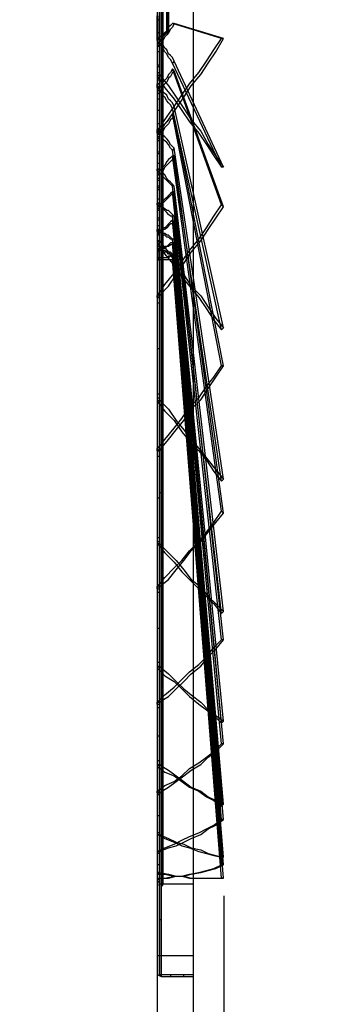
# Model space of a CAD drawing. Units: millimetres. Extents: x -316 to 31, y 32 to 211.
# Drawn here: x 14 to 31, y 93 to 146 of the extents above; entities that cross this region are included whole.
import ezdxf

# ---------------------------------------------------------------- set-up
doc = ezdxf.new("R2010")
doc.units = ezdxf.units.MM
doc.header["$PDMODE"] = 3
doc.styles.get("Standard").update_dxf_attribs({"font": 'arial.ttf'})
doc.dimstyles.new('PRESENTACION', dxfattribs={"dimscale": 3, "dimtxt": 2.2, "dimasz": 1.8, "dimexe": 1.25, "dimexo": 0.625, "dimtad": 0, "dimtxsty": 'Standard', "dimcen": 1.5, "dimadec": 0, "dimazin": 0, "dimtfac": 1, "dimtmove": 0, "dimatfit": 3, "dimfxl": 1, "dimarcsym": 0})

# ---------------------------------------------------------------- blocks, each defined once
blk = doc.blocks.new('*D0')
at = {"color": 0, "lineweight": -2, "transparency": 16777216}
for p, q in [((21.302, 95.768), (21.302, 87.483)), ((23.23, 95.768), (23.23, 87.483)), ((19.444, 88.773), (17.586, 88.773)), ((23.23, 88.773), (21.302, 88.773)), ((25.088, 88.773), (26.946, 88.773))]:
    blk.add_line(p, q, dxfattribs=at)
at = {"color": 0, "transparency": 16777216}
for points in [[(19.444, 89.083), (19.444, 88.463), (21.302, 88.773)], [(25.088, 89.083), (25.088, 88.463), (23.23, 88.773)]]:
    blk.add_solid(points, dxfattribs=at)
at = {"layer": 'Defpoints', "color": 0, "transparency": 16777216}
for p in [(21.302, 96.413), (23.23, 96.413), (23.23, 88.773)]:
    blk.add_point(p, dxfattribs=at)
at = {"color": 0, "transparency": 16777216, "insert": (15.64, 88.773), "char_height": 2.2712, "attachment_point": 5}
blk.add_mtext('11', dxfattribs=at)
blk = doc.blocks.new('*D1')
at = {"color": 0, "lineweight": -2, "transparency": 16777216}
for p, q in [((24.878, 98.681), (24.878, 81.509)), ((21.302, 95.335), (21.302, 81.509)), ((19.444, 82.799), (17.586, 82.799)), ((21.302, 82.799), (24.878, 82.799)), ((26.736, 82.799), (28.594, 82.799))]:
    blk.add_line(p, q, dxfattribs=at)
at = {"color": 0, "transparency": 16777216}
for points in [[(19.444, 83.109), (19.444, 82.49), (21.302, 82.799)], [(26.736, 83.109), (26.736, 82.49), (24.878, 82.799)]]:
    blk.add_solid(points, dxfattribs=at)
at = {"layer": 'Defpoints', "color": 0, "transparency": 16777216}
for p in [(24.878, 99.327), (21.302, 95.98), (24.878, 82.799)]:
    blk.add_point(p, dxfattribs=at)
at = {"color": 0, "transparency": 16777216, "insert": (30.243, 82.799), "char_height": 2.271, "attachment_point": 5}
blk.add_mtext('C', dxfattribs=at)

msp = doc.modelspace()

# ---------------------------------------------------------------- linework, layer by layer
at = {"ltscale": 0.3}
for points in [[(21.3021, 196.0256), (21.3021, 95.4707)], [(21.4035, 196.0256), (21.4035, 95.4707)], [(21.505, 196.0256), (21.505, 95.4707)], [(21.505, 196.0256), (21.505, 95.4707)], [(21.505, 95.4707), (21.505, 196.0256)], [(21.505, 95.4707), (21.505, 196.0256)], [(23.23, 196.0256), (23.23, 95.4707)], [(21.505, 146.915), (21.505, 145.1901), (21.505, 143.4651), (21.505, 141.8416), (21.505, 140.1167), (21.505, 138.3917), (21.505, 136.6668), (21.505, 135.0433), (21.505, 133.3183), (21.505, 131.6948), (21.505, 130.0713), (21.505, 128.4479), (21.505, 126.8244), (21.505, 125.3023), (21.505, 123.7803), (21.505, 122.2583), (21.505, 120.7363), (21.505, 119.3157)], [(21.6065, 147.3209), (21.6065, 145.6974), (21.6065, 143.9725), (21.6065, 142.349), (21.6065, 140.7255), (21.6065, 139.0005), (21.6065, 137.377), (21.6065, 135.7536), (21.6065, 134.1301), (21.6065, 132.5066), (21.6065, 130.8831), (21.6065, 129.2596), (21.6065, 127.7376), (21.6065, 126.2156), (21.6065, 124.6935), (21.6065, 123.1715), (21.6065, 121.751), (21.6065, 120.3304)], [(21.6065, 120.4319), (21.6065, 119.0113), (21.6065, 117.6922), (21.6065, 116.3732), (21.6065, 115.0541), (21.6065, 113.8365), (21.6065, 112.6188), (21.6065, 111.5027), (21.6065, 110.3865), (21.6065, 109.3719), (21.6065, 108.3572), (21.6065, 107.3425), (21.6065, 106.4293), (21.6065, 105.6175), (21.6065, 104.8058), (21.6065, 103.9941), (21.6065, 103.2838), (21.6065, 102.675), (21.6065, 102.0662), (21.6065, 101.5588), (21.6065, 101.0515), (21.6065, 100.6456), (21.6065, 100.3412), (21.6065, 100.0368), (21.6065, 99.8339), (21.6065, 99.6309), (21.6065, 99.5295), (21.6065, 99.428), (21.6065, 99.428), (21.6065, 99.5295), (21.6065, 99.6309), (21.6065, 99.8339), (21.6065, 100.1383), (21.6065, 100.4427), (21.6065, 100.8485), (21.6065, 101.2544), (21.6065, 101.7618), (21.6065, 102.2691), (21.6065, 102.8779), (21.6065, 103.5882), (21.6065, 104.2985), (21.6065, 105.0087), (21.6065, 105.9219), (21.6065, 106.7337), (21.6065, 107.6469), (21.6065, 108.6616), (21.6065, 109.6763), (21.6065, 110.7924), (21.6065, 111.9086), (21.6065, 113.1262), (21.6065, 114.3438), (21.6065, 115.5614), (21.6065, 116.8805), (21.6065, 118.1996), (21.6065, 119.5187), (21.6065, 120.9392), (21.6065, 122.3598), (21.6065, 123.8818), (21.6065, 125.3023), (21.6065, 126.8244), (21.6065, 128.4479), (21.6065, 129.9699), (21.6065, 131.5934), (21.6065, 133.2169), (21.6065, 134.8403), (21.6065, 136.4638), (21.6065, 138.0873), (21.6065, 139.8123), (21.6065, 141.4358), (21.6065, 143.0593), (21.6065, 144.7842), (21.6065, 146.5092)], [(21.8094, 146.5092), (21.8094, 146.4077), (21.8094, 146.3062), (21.8094, 146.2048), (21.8094, 146.0018), (21.8094, 145.7989), (21.8094, 145.596), (21.8094, 145.393), (21.8094, 145.1901), (21.8094, 145.0886), (21.8094, 144.9871), (21.8094, 145.0886), (21.8094, 145.1901), (21.8094, 145.393), (21.8094, 145.596), (21.8094, 145.7989), (21.8094, 146.0018), (21.8094, 146.2048), (21.8094, 146.3062), (21.8094, 146.4077), (21.8094, 146.5092)], [(21.8094, 146.4077), (21.8094, 146.3062), (21.8094, 146.2048), (21.8094, 146.1033), (21.8094, 145.9004), (21.8094, 145.6974), (21.8094, 145.596), (21.8094, 145.393), (21.8094, 145.1901), (21.8094, 145.1901), (21.8094, 145.0886), (21.8094, 145.1901), (21.8094, 145.1901), (21.8094, 145.393), (21.8094, 145.596), (21.8094, 145.6974), (21.8094, 145.9004), (21.8094, 146.1033), (21.8094, 146.2048), (21.8094, 146.3062), (21.8094, 146.4077)], [(21.9109, 146.4077), (21.9109, 146.4077), (21.9109, 146.3062), (21.9109, 146.2048), (21.9109, 146.0018), (21.9109, 145.7989), (21.9109, 145.596), (21.9109, 145.393), (21.9109, 145.1901), (21.9109, 145.0886), (21.9109, 145.0886), (21.9109, 145.0886), (21.9109, 145.1901), (21.9109, 145.393), (21.9109, 145.596), (21.9109, 145.7989), (21.9109, 146.0018), (21.9109, 146.2048), (21.9109, 146.3062), (21.9109, 146.4077), (21.9109, 146.4077)], [(21.9109, 144.9871), (21.9109, 145.0886), (21.9109, 145.0886), (21.9109, 145.1901), (21.9109, 145.393), (21.9109, 145.596), (21.9109, 145.7989), (21.9109, 146.0018), (21.9109, 146.2048), (21.9109, 146.3062), (21.9109, 146.4077), (21.9109, 146.4077)], [(21.3021, 145.9004), (21.3021, 145.596), (21.3021, 145.393), (21.3021, 145.1901), (21.3021, 144.9871), (21.3021, 144.7842), (21.3021, 144.6827), (21.3021, 144.6827), (21.3021, 144.6827), (21.3021, 144.7842), (21.3021, 144.9871), (21.3021, 145.1901), (21.3021, 145.393), (21.3021, 145.596), (21.3021, 145.9004)], [(21.4035, 145.9004), (21.4035, 145.6974), (21.4035, 145.393), (21.4035, 145.1901), (21.4035, 144.9871), (21.4035, 144.7842), (21.4035, 144.6827), (21.4035, 144.5813), (21.4035, 144.6827), (21.4035, 144.7842), (21.4035, 144.9871), (21.4035, 145.1901), (21.4035, 145.393), (21.4035, 145.6974), (21.4035, 145.9004)], [(21.9109, 146.3062), (21.9109, 146.3062), (21.9109, 146.2048), (21.9109, 146.0018), (21.9109, 145.9004), (21.9109, 145.6974), (21.9109, 145.4945), (21.9109, 145.393), (21.9109, 145.1901), (21.9109, 145.1901), (21.9109, 145.1901), (21.9109, 145.393), (21.9109, 145.4945), (21.9109, 145.6974), (21.9109, 145.9004), (21.9109, 146.0018), (21.9109, 146.2048), (21.9109, 146.3062), (21.9109, 146.3062)], [(21.4035, 145.6974), (21.3021, 145.6974)], [(22.1138, 145.4945), (22.0124, 145.393), (21.9109, 145.2915), (21.8094, 145.0886), (21.7079, 144.9871), (21.6065, 144.7842), (21.505, 144.6827), (21.4035, 144.4798), (21.3021, 144.3783)], [(22.2153, 145.4945), (22.1138, 145.2915), (22.0124, 145.1901), (21.9109, 144.9871), (21.8094, 144.8857), (21.7079, 144.7842), (21.6065, 144.5813), (21.505, 144.4798), (21.4035, 144.2769)], [(21.6065, 120.3304), (21.6065, 119.0113), (21.6065, 117.5908), (21.6065, 116.2717), (21.6065, 115.0541), (21.6065, 113.735), (21.6065, 112.6188), (21.6065, 111.4012), (21.6065, 110.2851), (21.6065, 109.2704), (21.6065, 108.2557), (21.6065, 107.241), (21.6065, 106.3278), (21.6065, 105.5161), (21.6065, 104.7043), (21.6065, 103.9941), (21.6065, 103.2838), (21.6065, 102.5735), (21.6065, 101.9647), (21.6065, 101.4574), (21.6065, 100.95), (21.6065, 100.5441), (21.6065, 100.2397), (21.6065, 99.9353), (21.6065, 99.6309), (21.6065, 99.5295), (21.6065, 99.428), (21.6065, 99.3265), (21.6065, 99.3265), (21.6065, 99.428), (21.6065, 99.5295), (21.6065, 99.7324), (21.6065, 99.9353), (21.6065, 100.2397), (21.6065, 100.6456), (21.6065, 101.0515), (21.6065, 101.4574), (21.6065, 102.0662), (21.6065, 102.675), (21.6065, 103.2838), (21.6065, 103.9941), (21.6065, 104.7043), (21.6065, 105.5161), (21.6065, 106.4293), (21.6065, 107.3425), (21.6065, 108.3572), (21.6065, 109.3719), (21.6065, 110.3865), (21.6065, 111.5027), (21.6065, 112.6188), (21.6065, 113.8365), (21.6065, 115.0541), (21.6065, 116.3732), (21.6065, 117.6922), (21.6065, 119.0113), (21.6065, 120.4319), (21.6065, 121.8524), (21.6065, 123.273), (21.6065, 124.795), (21.6065, 126.317), (21.6065, 127.839), (21.6065, 129.3611), (21.6065, 130.9846), (21.6065, 132.5066), (21.6065, 134.1301), (21.6065, 135.7536), (21.6065, 137.4785), (21.6065, 139.102), (21.6065, 140.7255), (21.6065, 142.4504), (21.6065, 144.0739), (21.6065, 145.7989)], [(22.2153, 145.4945), (22.1138, 145.4945)], [(24.752, 144.6827), (22.1138, 145.4945)], [(24.8535, 144.6827), (22.2153, 145.4945)], [(21.3021, 144.6827), (21.8094, 145.0886)], [(21.4035, 144.9871), (21.3021, 144.9871)], [(21.4035, 144.9871), (21.3021, 144.9871)], [(21.4035, 144.5813), (21.8094, 144.9871)], [(21.8094, 145.0886), (21.8094, 145.0886), (21.8094, 145.0886), (21.8094, 145.1901), (21.8094, 145.1901), (21.8094, 145.1901), (21.8094, 145.1901), (21.9109, 145.1901), (21.9109, 145.1901)], [(21.8094, 144.9871), (21.9109, 144.9871), (21.9109, 144.9871), (21.9109, 144.9871), (21.9109, 144.9871), (21.9109, 144.9871), (21.9109, 144.9871), (21.9109, 144.9871), (21.9109, 144.9871)], [(21.3021, 144.5813), (21.3021, 144.5813), (21.3021, 144.6827)], [(21.3021, 144.6827), (21.4035, 144.6827)], [(21.4035, 144.6827), (21.3021, 144.6827)], [(21.4035, 144.6827), (21.3021, 144.5813)], [(21.3021, 139.7108), (21.7079, 140.3196), (22.2153, 141.0299), (22.6212, 141.6387), (23.027, 142.2475), (23.5344, 142.8563), (23.9402, 143.4651), (24.3461, 144.0739), (24.752, 144.6827)], [(21.3021, 144.5813), (21.3021, 144.5813), (21.3021, 144.5813), (21.3021, 144.5813), (21.3021, 144.5813), (21.3021, 144.6827), (21.3021, 144.6827), (21.3021, 144.6827), (21.3021, 144.6827)], [(21.3021, 144.5813), (21.3021, 142.6534)], [(22.1138, 143.3637), (22.0124, 143.5666), (21.9109, 143.6681), (21.8094, 143.871), (21.7079, 143.9725), (21.6065, 144.1754), (21.505, 144.2769), (21.4035, 144.3783), (21.3021, 144.5813)], [(21.3021, 144.3783), (21.3021, 144.2769), (21.3021, 144.2769)], [(21.4035, 144.2769), (21.3021, 144.3783)], [(21.3021, 144.3783), (21.3021, 139.7108)], [(21.4035, 144.2769), (21.3021, 144.2769)], [(21.3021, 144.2769), (21.4035, 144.2769)], [(21.4035, 144.6827), (21.4035, 142.7548)], [(22.2153, 143.4651), (22.1138, 143.6681), (22.0124, 143.7695), (21.9109, 143.871), (21.8094, 144.0739), (21.7079, 144.1754), (21.6065, 144.3783), (21.505, 144.4798), (21.4035, 144.6827)], [(21.4035, 139.7108), (21.9109, 140.3196), (22.3168, 140.9284), (22.7226, 141.5372), (23.1285, 142.146), (23.6358, 142.7548), (24.0417, 143.3637), (24.4476, 143.9725), (24.8535, 144.6827)], [(21.4035, 144.5813), (21.4035, 144.5813), (21.4035, 144.5813), (21.4035, 144.5813), (21.4035, 144.5813), (21.4035, 144.5813), (21.4035, 144.5813), (21.4035, 144.5813), (21.4035, 144.5813)], [(21.4035, 144.2769), (21.4035, 139.7108)], [(24.8535, 144.6827), (24.752, 144.6827)], [(21.4035, 143.9725), (21.3021, 143.9725)], [(21.4035, 143.9725), (21.3021, 143.9725)], [(21.4035, 143.2622), (21.3021, 143.2622)], [(22.2153, 143.4651), (22.1138, 143.3637)], [(24.752, 137.7829), (22.1138, 143.3637)], [(24.8535, 137.7829), (22.2153, 143.4651)], [(21.4035, 143.1607), (21.3021, 143.1607)], [(21.4035, 143.1607), (21.3021, 143.1607)], [(21.4035, 143.1607), (21.3021, 143.1607)], [(22.1138, 143.0593), (22.0124, 142.8563), (21.9109, 142.7548), (21.8094, 142.5519), (21.7079, 142.4504), (21.6065, 142.349), (21.505, 142.146), (21.4035, 142.0446), (21.3021, 141.9431)], [(21.3021, 142.8563), (21.4035, 142.8563)], [(21.3021, 142.8563), (21.3021, 142.7548), (21.3021, 142.6534)], [(21.3021, 142.6534), (21.4035, 142.7548)], [(22.2153, 142.9578), (22.1138, 142.8563), (22.0124, 142.6534), (21.9109, 142.5519), (21.8094, 142.349), (21.7079, 142.2475), (21.6065, 142.146), (21.505, 141.9431), (21.4035, 141.8416)], [(21.4035, 142.7548), (21.9109, 142.146), (22.3168, 141.5372), (22.7226, 140.9284), (23.1285, 140.3196), (23.6358, 139.7108), (24.0417, 139.0005), (24.4476, 138.3917), (24.8535, 137.7829)], [(22.2153, 142.9578), (22.1138, 143.0593)], [(24.752, 135.7536), (22.1138, 143.0593)], [(24.8535, 135.6521), (22.2153, 142.9578)], [(21.3021, 142.6534), (21.7079, 142.0446), (22.2153, 141.4358), (22.6212, 140.827), (23.027, 140.2181), (23.5344, 139.6093), (23.9402, 139.0005), (24.3461, 138.3917), (24.752, 137.7829)], [(21.4035, 142.5519), (21.3021, 142.5519)], [(21.4035, 142.4504), (21.3021, 142.4504)], [(21.3021, 142.0446), (21.3021, 142.146), (21.3021, 142.2475)], [(21.3021, 142.2475), (21.4035, 142.2475)], [(21.4035, 142.2475), (21.3021, 142.2475)], [(21.4035, 142.146), (21.3021, 142.0446)], [(21.4035, 142.146), (21.4035, 133.8257)], [(22.2153, 141.0299), (22.1138, 141.2328), (22.0124, 141.3343), (21.9109, 141.4358), (21.8094, 141.6387), (21.7079, 141.7402), (21.6065, 141.8416), (21.505, 142.0446), (21.4035, 142.146)], [(21.3021, 142.0446), (21.3021, 133.7242)], [(22.1138, 140.9284), (22.0124, 141.1314), (21.9109, 141.2328), (21.8094, 141.3343), (21.7079, 141.5372), (21.6065, 141.6387), (21.505, 141.7402), (21.4035, 141.9431), (21.3021, 142.0446)], [(21.3021, 141.9431), (21.3021, 130.8831)], [(21.3021, 141.9431), (21.3021, 141.8416), (21.3021, 141.7402)], [(21.4035, 141.8416), (21.3021, 141.9431)], [(21.4035, 141.7402), (21.3021, 141.7402)], [(21.3021, 141.7402), (21.4035, 141.7402)], [(21.4035, 141.8416), (21.4035, 130.8831)], [(21.4035, 141.4358), (21.3021, 141.4358)], [(21.4035, 141.4358), (21.3021, 141.4358)], [(21.4035, 140.827), (21.3021, 140.827)], [(21.4035, 140.827), (21.3021, 140.827)], [(22.1138, 140.624), (22.0124, 140.5226), (21.9109, 140.3196), (21.8094, 140.2181), (21.7079, 140.1167), (21.6065, 139.9137), (21.505, 139.8123), (21.4035, 139.7108), (21.3021, 139.6093)], [(22.2153, 141.0299), (22.1138, 140.9284)], [(24.752, 129.0567), (22.1138, 140.9284)], [(22.2153, 140.5226), (22.1138, 140.624)], [(24.752, 127.1288), (22.1138, 140.624)], [(24.8535, 129.1581), (22.2153, 141.0299)], [(21.4035, 140.1167), (21.3021, 140.1167)], [(21.4035, 140.1167), (21.3021, 140.1167)], [(22.2153, 140.5226), (22.1138, 140.4211), (22.0124, 140.3196), (21.9109, 140.1167), (21.8094, 140.0152), (21.7079, 139.9137), (21.6065, 139.7108), (21.505, 139.6093), (21.4035, 139.5079)], [(24.8535, 127.1288), (22.2153, 140.5226)], [(21.3021, 139.7108), (21.3021, 139.8123), (21.3021, 139.8123)], [(21.3021, 139.8123), (21.4035, 139.8123)], [(21.4035, 139.8123), (21.3021, 139.8123)], [(21.4035, 139.8123), (21.3021, 139.7108)], [(21.3021, 139.7108), (21.3021, 125.2009)], [(22.1138, 138.6961), (22.0124, 138.7976), (21.9109, 139.0005), (21.8094, 139.102), (21.7079, 139.2035), (21.6065, 139.3049), (21.505, 139.5079), (21.4035, 139.6093), (21.3021, 139.7108)], [(21.3021, 139.6093), (21.3021, 139.7108), (21.3021, 139.7108)], [(21.3021, 139.7108), (21.4035, 139.7108)], [(21.3021, 139.6093), (21.3021, 139.5079), (21.3021, 139.4064)], [(21.4035, 139.5079), (21.3021, 139.6093)], [(21.3021, 139.6093), (21.3021, 122.6642)], [(21.3021, 139.6093), (21.4035, 139.6093)], [(21.4035, 139.8123), (21.4035, 125.3023)], [(22.2153, 138.7976), (22.1138, 138.8991), (22.0124, 139.0005), (21.9109, 139.2035), (21.8094, 139.3049), (21.7079, 139.4064), (21.6065, 139.5079), (21.505, 139.6093), (21.4035, 139.8123)], [(21.4035, 139.5079), (21.4035, 122.5627)], [(21.4035, 139.4064), (21.3021, 139.4064)], [(21.3021, 139.4064), (21.4035, 139.4064)], [(21.4035, 139.3049), (21.3021, 139.3049)], [(21.4035, 139.3049), (21.3021, 139.3049)], [(21.4035, 139.2035), (21.3021, 139.2035)], [(21.4035, 139.2035), (21.3021, 139.2035)], [(21.4035, 138.5947), (21.3021, 138.5947)], [(21.4035, 138.4932), (21.3021, 138.4932)], [(22.2153, 138.7976), (22.1138, 138.6961)], [(24.752, 120.9392), (22.1138, 138.6961)], [(24.8535, 121.0407), (22.2153, 138.7976)], [(22.1138, 138.3917), (22.0124, 138.2903), (21.9109, 138.1888), (21.8094, 138.0873), (21.7079, 137.8844), (21.6065, 137.7829), (21.505, 137.6814), (21.4035, 137.58), (21.3021, 137.4785)], [(21.4035, 137.9858), (21.3021, 137.9858)], [(21.4035, 137.9858), (21.3021, 137.9858)], [(22.2153, 138.3917), (22.1138, 138.1888), (22.0124, 138.0873), (21.9109, 137.9858), (21.8094, 137.8844), (21.7079, 137.7829), (21.6065, 137.58), (21.505, 137.4785), (21.4035, 137.377)], [(22.2153, 138.3917), (22.1138, 138.3917)], [(24.752, 119.3157), (22.1138, 138.3917)], [(24.8535, 119.2143), (22.2153, 138.3917)], [(21.3021, 137.58), (21.3021, 137.6814), (21.3021, 137.6814)], [(21.3021, 137.6814), (21.4035, 137.6814)], [(21.4035, 137.6814), (21.3021, 137.6814)], [(21.4035, 137.6814), (21.3021, 137.58)], [(21.3021, 137.58), (21.3021, 117.5908)], [(22.1138, 136.7682), (22.0124, 136.8697), (21.9109, 136.9712), (21.8094, 137.0726), (21.7079, 137.1741), (21.6065, 137.2756), (21.505, 137.377), (21.4035, 137.4785), (21.3021, 137.58)], [(21.3021, 137.4785), (21.3021, 137.377), (21.3021, 137.377)], [(21.4035, 137.377), (21.3021, 137.4785)], [(21.3021, 137.4785), (21.3021, 115.257)], [(21.4035, 137.6814), (21.4035, 117.5908)], [(22.2153, 136.7682), (22.1138, 136.8697), (22.0124, 136.9712), (21.9109, 137.0726), (21.8094, 137.1741), (21.7079, 137.377), (21.6065, 137.4785), (21.505, 137.58), (21.4035, 137.6814)], [(24.8535, 137.7829), (24.752, 137.7829)], [(21.4035, 137.377), (21.3021, 137.377)], [(21.3021, 137.377), (21.4035, 137.377)], [(21.4035, 137.1741), (21.3021, 137.1741)], [(21.4035, 137.0726), (21.3021, 137.0726)], [(21.4035, 137.377), (21.4035, 115.257)], [(21.4035, 136.7682), (21.3021, 136.7682)], [(21.4035, 136.6668), (21.3021, 136.6668)], [(21.4035, 136.5653), (21.3021, 136.5653)], [(21.4035, 136.5653), (21.3021, 136.5653)], [(22.1138, 136.4638), (22.0124, 136.3624), (21.9109, 136.2609), (21.8094, 136.1594), (21.7079, 136.058), (21.6065, 135.9565), (21.505, 135.855), (21.4035, 135.7536), (21.3021, 135.6521)], [(22.2153, 136.4638), (22.1138, 136.3624), (22.0124, 136.2609), (21.9109, 136.1594), (21.8094, 136.058), (21.7079, 135.9565), (21.6065, 135.855), (21.505, 135.7536), (21.4035, 135.6521)], [(24.752, 113.8365), (22.1138, 136.7682)], [(22.2153, 136.7682), (22.1138, 136.7682)], [(22.2153, 136.4638), (22.1138, 136.4638)], [(24.752, 112.4159), (22.1138, 136.4638)], [(24.8535, 113.9379), (22.2153, 136.7682)], [(24.8535, 112.4159), (22.2153, 136.4638)], [(21.4035, 136.058), (21.3021, 136.058)], [(21.4035, 136.058), (21.3021, 136.058)], [(21.3021, 135.7536), (21.3021, 135.855), (21.3021, 135.855)], [(21.3021, 135.855), (21.4035, 135.855)], [(21.4035, 135.855), (21.3021, 135.855)], [(21.4035, 135.855), (21.3021, 135.7536)], [(21.4035, 135.855), (21.4035, 110.9953)], [(22.2153, 135.1447), (22.1138, 135.2462), (22.0124, 135.3477), (21.9109, 135.4491), (21.8094, 135.4491), (21.7079, 135.5506), (21.6065, 135.6521), (21.505, 135.7536), (21.4035, 135.855)], [(21.3021, 135.7536), (21.3021, 110.8939)], [(22.1138, 135.1447), (22.0124, 135.1447), (21.9109, 135.2462), (21.8094, 135.3477), (21.7079, 135.4491), (21.6065, 135.5506), (21.505, 135.6521), (21.4035, 135.6521), (21.3021, 135.7536)], [(21.3021, 130.8831), (21.7079, 131.4919), (22.2153, 132.1007), (22.6212, 132.7095), (23.027, 133.3183), (23.5344, 133.9271), (23.9402, 134.5359), (24.3461, 135.1447), (24.752, 135.7536)], [(21.3021, 135.6521), (21.4035, 135.6521)], [(21.3021, 135.6521), (21.3021, 135.6521), (21.3021, 135.5506)], [(21.4035, 135.6521), (21.3021, 135.6521)], [(21.3021, 135.6521), (21.3021, 109.0675)], [(21.4035, 135.5506), (21.3021, 135.5506)], [(21.4035, 135.4491), (21.3021, 135.4491)], [(21.4035, 135.4491), (21.3021, 135.4491)], [(21.4035, 135.6521), (21.4035, 109.0675)], [(21.4035, 130.8831), (21.9109, 131.3904), (22.3168, 131.9992), (22.7226, 132.608), (23.1285, 133.2169), (23.6358, 133.8257), (24.0417, 134.4345), (24.4476, 135.0433), (24.8535, 135.6521)], [(24.8535, 135.6521), (24.752, 135.7536)], [(21.4035, 135.0433), (21.3021, 135.0433)], [(21.4035, 134.9418), (21.3021, 134.9418)], [(22.1138, 134.9418), (22.0124, 134.8403), (21.9109, 134.7389), (21.8094, 134.6374), (21.7079, 134.5359), (21.6065, 134.5359), (21.505, 134.4345), (21.4035, 134.333), (21.3021, 134.2315)], [(22.2153, 134.8403), (22.1138, 134.7389), (22.0124, 134.7389), (21.9109, 134.6374), (21.8094, 134.5359), (21.7079, 134.4345), (21.6065, 134.4345), (21.505, 134.333), (21.4035, 134.2315)], [(24.752, 107.9513), (22.1138, 135.1447)], [(22.2153, 135.1447), (22.1138, 135.1447)], [(22.2153, 134.8403), (22.1138, 134.9418)], [(24.752, 106.8352), (22.1138, 134.9418)], [(24.8535, 108.0528), (22.2153, 135.1447)], [(24.8535, 106.8352), (22.2153, 134.8403)], [(21.4035, 134.6374), (21.3021, 134.6374)], [(21.4035, 134.6374), (21.3021, 134.6374)], [(21.3021, 134.333), (21.3021, 134.4345), (21.3021, 134.4345)], [(21.3021, 134.4345), (21.4035, 134.4345)], [(21.4035, 134.4345), (21.3021, 134.4345)], [(21.4035, 134.4345), (21.3021, 134.333)], [(21.3021, 134.333), (21.3021, 105.6175)], [(22.1138, 133.9271), (22.0124, 133.9271), (21.9109, 134.0286), (21.8094, 134.0286), (21.7079, 134.1301), (21.6065, 134.1301), (21.505, 134.2315), (21.4035, 134.333), (21.3021, 134.333)], [(21.4035, 134.2315), (21.3021, 134.2315)], [(21.3021, 134.2315), (21.4035, 134.2315)], [(21.3021, 134.2315), (21.3021, 104.2985)], [(21.3021, 134.2315), (21.3021, 134.2315), (21.3021, 134.2315)], [(21.4035, 134.2315), (21.3021, 134.2315)], [(21.4035, 134.4345), (21.4035, 105.719)], [(22.2153, 133.9271), (22.1138, 133.9271), (22.0124, 134.0286), (21.9109, 134.1301), (21.8094, 134.1301), (21.7079, 134.2315), (21.6065, 134.2315), (21.505, 134.333), (21.4035, 134.4345)], [(21.4035, 134.2315), (21.4035, 104.197)], [(21.4035, 134.1301), (21.3021, 134.1301)], [(21.4035, 134.1301), (21.3021, 134.1301)], [(21.4035, 134.1301), (21.3021, 134.1301)], [(21.4035, 134.1301), (21.3021, 134.1301)], [(21.3021, 133.8257), (21.4035, 133.8257)], [(21.3021, 133.8257), (21.3021, 133.8257), (21.3021, 133.7242)], [(21.3021, 133.7242), (21.4035, 133.8257)], [(21.4035, 133.8257), (21.3021, 133.8257)], [(21.4035, 133.8257), (21.3021, 133.8257)], [(21.3021, 133.7242), (21.7079, 133.1154), (22.2153, 132.5066), (22.6212, 131.8978), (23.027, 131.3904), (23.5344, 130.7816), (23.9402, 130.1728), (24.3461, 129.564), (24.752, 129.0567)], [(22.1138, 133.7242), (22.0124, 133.7242), (21.9109, 133.6227), (21.8094, 133.5213), (21.7079, 133.5213), (21.6065, 133.4198), (21.505, 133.4198), (21.4035, 133.3183), (21.3021, 133.3183)], [(21.4035, 133.8257), (21.9109, 133.2169), (22.3168, 132.608), (22.7226, 131.9992), (23.1285, 131.3904), (23.6358, 130.8831), (24.0417, 130.2743), (24.4476, 129.6655), (24.8535, 129.1581)], [(22.2153, 133.7242), (22.1138, 133.6227), (22.0124, 133.6227), (21.9109, 133.5213), (21.8094, 133.5213), (21.7079, 133.4198), (21.6065, 133.4198), (21.505, 133.3183), (21.4035, 133.3183)], [(24.752, 103.4867), (22.1138, 133.9271)], [(22.2153, 133.9271), (22.1138, 133.9271)], [(22.2153, 133.7242), (22.1138, 133.7242)], [(24.752, 102.7764), (22.1138, 133.7242)], [(24.8535, 103.5882), (22.2153, 133.9271)], [(24.8535, 102.7764), (22.2153, 133.7242)], [(21.4035, 133.5213), (21.3021, 133.5213)], [(21.4035, 133.5213), (21.3021, 133.5213)], [(21.3021, 133.4198), (21.3021, 101.9647)], [(21.3021, 133.4198), (21.3021, 133.4198), (21.3021, 133.4198)], [(21.3021, 133.4198), (21.4035, 133.4198)], [(21.4035, 133.4198), (21.3021, 133.4198)], [(21.4035, 133.4198), (21.3021, 133.4198)], [(22.1138, 133.1154), (22.0124, 133.1154), (21.9109, 133.1154), (21.8094, 133.2169), (21.7079, 133.2169), (21.6065, 133.2169), (21.505, 133.3183), (21.4035, 133.3183), (21.3021, 133.4198)], [(21.4035, 133.3183), (21.3021, 133.3183)], [(21.3021, 133.3183), (21.4035, 133.3183)], [(21.3021, 133.3183), (21.3021, 133.3183), (21.3021, 133.3183)], [(21.4035, 133.3183), (21.3021, 133.3183)], [(21.3021, 133.3183), (21.3021, 101.0515)], [(21.4035, 133.2169), (21.3021, 133.2169)], [(21.4035, 133.2169), (21.3021, 133.2169)], [(21.4035, 133.4198), (21.4035, 101.9647)], [(22.2153, 133.1154), (22.1138, 133.1154), (22.0124, 133.2169), (21.9109, 133.2169), (21.8094, 133.2169), (21.7079, 133.3183), (21.6065, 133.3183), (21.505, 133.3183), (21.4035, 133.4198)], [(21.4035, 133.3183), (21.4035, 101.0515)], [(21.4035, 133.1154), (21.3021, 133.1154)], [(21.4035, 133.0139), (21.3021, 133.0139)], [(22.1138, 133.0139), (22.0124, 133.0139), (21.9109, 133.0139), (21.8094, 132.9124), (21.7079, 132.9124), (21.6065, 132.9124), (21.505, 132.9124), (21.4035, 132.9124), (21.3021, 132.811)], [(21.3021, 132.9124), (21.3021, 99.8339)], [(21.3021, 132.9124), (21.3021, 132.9124), (21.3021, 132.9124)], [(21.4035, 132.9124), (21.3021, 132.9124)], [(21.3021, 132.9124), (21.4035, 132.9124)], [(21.4035, 132.9124), (21.3021, 132.9124)], [(21.4035, 132.9124), (21.3021, 132.9124)], [(21.4035, 132.9124), (21.3021, 132.9124)], [(22.1138, 132.811), (22.0124, 132.811), (21.9109, 132.811), (21.8094, 132.811), (21.7079, 132.811), (21.6065, 132.811), (21.505, 132.811), (21.4035, 132.811), (21.3021, 132.9124)], [(21.4035, 132.811), (21.3021, 132.811)], [(21.4035, 132.811), (21.3021, 132.811)], [(21.4035, 132.811), (21.3021, 132.811)], [(21.3021, 132.811), (21.4035, 132.811)], [(21.3021, 132.811), (21.3021, 132.811), (21.3021, 132.811)], [(21.4035, 132.811), (21.3021, 132.811)], [(21.3021, 132.811), (21.3021, 99.6309)], [(21.3021, 132.811), (21.4035, 132.811)], [(22.2153, 133.0139), (22.1138, 133.0139), (22.0124, 133.0139), (21.9109, 132.9124), (21.8094, 132.9124), (21.7079, 132.9124), (21.6065, 132.9124), (21.505, 132.811), (21.4035, 132.811)], [(21.4035, 132.9124), (21.4035, 99.9353)], [(22.2153, 132.811), (22.1138, 132.811), (22.0124, 132.811), (21.9109, 132.811), (21.8094, 132.811), (21.7079, 132.811), (21.6065, 132.811), (21.505, 132.9124), (21.4035, 132.9124)], [(21.4035, 132.811), (21.4035, 99.6309)], [(24.752, 100.7471), (22.1138, 133.1154)], [(22.2153, 133.1154), (22.1138, 133.1154)], [(22.2153, 133.0139), (22.1138, 133.0139)], [(24.752, 100.3412), (22.1138, 133.0139)], [(22.2153, 132.811), (22.1138, 132.811)], [(24.752, 99.6309), (22.1138, 132.811)], [(24.8535, 100.7471), (22.2153, 133.1154)], [(24.8535, 100.3412), (22.2153, 133.0139)], [(24.8535, 99.6309), (22.2153, 132.811)], [(21.3021, 130.7816), (21.3021, 130.8831), (21.3021, 130.8831)], [(21.3021, 130.8831), (21.4035, 130.8831)], [(21.3021, 130.7816), (21.4035, 130.7816)], [(21.4035, 130.4772), (21.3021, 130.4772)], [(21.4035, 130.4772), (21.3021, 130.4772)], [(24.8535, 129.1581), (24.752, 129.0567)], [(21.4035, 128.042), (21.3021, 128.042)], [(21.4035, 128.042), (21.3021, 128.042)], [(21.3021, 122.6642), (21.7079, 123.1715), (22.2153, 123.7803), (22.6212, 124.2877), (23.027, 124.8965), (23.5344, 125.4038), (23.9402, 126.0126), (24.3461, 126.52), (24.752, 127.1288)], [(21.4035, 122.5627), (21.9109, 123.1715), (22.3168, 123.6789), (22.7226, 124.1862), (23.1285, 124.795), (23.6358, 125.3023), (24.0417, 125.9112), (24.4476, 126.52), (24.8535, 127.1288)], [(24.8535, 127.1288), (24.752, 127.1288)], [(21.4035, 125.6067), (21.3021, 125.6067)], [(21.4035, 125.6067), (21.3021, 125.6067)], [(21.3021, 125.4038), (21.4035, 125.4038)], [(21.3021, 125.4038), (21.3021, 125.3023), (21.3021, 125.2009)], [(21.3021, 125.2009), (21.4035, 125.3023)], [(21.4035, 125.3023), (21.9109, 124.795), (22.3168, 124.1862), (22.7226, 123.6789), (23.1285, 123.1715), (23.6358, 122.5627), (24.0417, 122.0554), (24.4476, 121.548), (24.8535, 121.0407)], [(21.3021, 125.2009), (21.7079, 124.6935), (22.2153, 124.1862), (22.6212, 123.5774), (23.027, 123.07), (23.5344, 122.5627), (23.9402, 122.0554), (24.3461, 121.4466), (24.752, 120.9392)], [(21.3021, 122.5627), (21.3021, 122.5627), (21.3021, 122.6642)], [(21.3021, 122.6642), (21.4035, 122.5627)], [(21.3021, 122.5627), (21.4035, 122.5627)], [(21.4035, 122.2583), (21.3021, 122.2583)], [(21.4035, 122.2583), (21.3021, 122.2583)], [(24.8535, 121.0407), (24.752, 120.9392)], [(21.4035, 120.026), (21.3021, 120.026)], [(21.4035, 120.026), (21.3021, 120.026)], [(21.4035, 120.3304), (21.4035, 120.3304), (21.4035, 120.3304), (21.505, 120.3304), (21.505, 120.4319), (21.505, 120.4319), (21.6065, 120.4319), (21.6065, 120.4319), (21.6065, 120.4319)], [(21.505, 120.3304), (21.505, 120.3304), (21.6065, 120.3304), (21.6065, 120.3304), (21.6065, 120.3304), (21.6065, 120.3304), (21.6065, 120.3304), (21.6065, 120.3304), (21.6065, 120.3304)], [(21.3021, 115.257), (21.7079, 115.7643), (22.2153, 116.2717), (22.6212, 116.6776), (23.027, 117.1849), (23.5344, 117.6922), (23.9402, 118.1996), (24.3461, 118.7069), (24.752, 119.3157)], [(21.4035, 115.257), (21.9109, 115.6629), (22.3168, 116.1702), (22.7226, 116.6776), (23.1285, 117.1849), (23.6358, 117.6922), (24.0417, 118.1996), (24.4476, 118.7069), (24.8535, 119.2143)], [(21.505, 119.3157), (21.505, 117.8952), (21.505, 116.4746), (21.505, 115.1555), (21.505, 113.8365), (21.505, 112.5174), (21.505, 111.2998), (21.505, 110.1836), (21.505, 108.966), (21.505, 107.9513), (21.505, 106.8352), (21.505, 105.9219), (21.505, 104.9073), (21.505, 103.9941), (21.505, 103.1823), (21.505, 102.3706), (21.505, 101.6603), (21.505, 100.95), (21.505, 100.3412), (21.505, 99.8339), (21.505, 99.3265), (21.505, 98.8192), (21.505, 98.4133), (21.505, 98.1089), (21.505, 97.906), (21.505, 97.6016), (21.505, 97.5001), (21.505, 97.3986), (21.505, 97.3986)], [(24.8535, 119.2143), (24.752, 119.3157)], [(21.4035, 117.8952), (21.3021, 117.8952)], [(21.4035, 117.8952), (21.3021, 117.8952)], [(21.3021, 117.6922), (21.4035, 117.6922)], [(21.3021, 117.6922), (21.3021, 117.5908), (21.3021, 117.5908)], [(21.3021, 117.5908), (21.4035, 117.5908)], [(21.3021, 117.5908), (21.7079, 117.0834), (22.2153, 116.5761), (22.6212, 116.0688), (23.027, 115.6629), (23.5344, 115.1555), (23.9402, 114.7497), (24.3461, 114.3438), (24.752, 113.8365)], [(21.4035, 117.5908), (21.9109, 117.0834), (22.3168, 116.6776), (22.7226, 116.1702), (23.1285, 115.6629), (23.6358, 115.257), (24.0417, 114.7497), (24.4476, 114.3438), (24.8535, 113.9379)], [(21.3021, 115.1555), (21.3021, 115.257), (21.3021, 115.257)], [(21.3021, 115.257), (21.4035, 115.257)], [(21.3021, 115.1555), (21.4035, 115.1555)], [(21.4035, 114.9526), (21.3021, 114.9526)], [(21.4035, 114.9526), (21.3021, 114.9526)], [(24.8535, 113.9379), (24.752, 113.8365)], [(21.4035, 113.0247), (21.3021, 113.0247)], [(21.4035, 113.0247), (21.3021, 113.0247)], [(21.3021, 109.0675), (21.7079, 109.4733), (22.2153, 109.8792), (22.6212, 110.2851), (23.027, 110.6909), (23.5344, 111.0968), (23.9402, 111.5027), (24.3461, 112.01), (24.752, 112.4159)], [(21.4035, 109.0675), (21.9109, 109.3719), (22.3168, 109.7777), (22.7226, 110.1836), (23.1285, 110.5895), (23.6358, 110.9953), (24.0417, 111.5027), (24.4476, 111.9086), (24.8535, 112.4159)], [(24.8535, 112.4159), (24.752, 112.4159)], [(21.4035, 111.1983), (21.3021, 111.1983)], [(21.4035, 111.1983), (21.3021, 111.1983)], [(21.3021, 110.9953), (21.4035, 110.9953)], [(21.3021, 110.8939), (21.4035, 110.9953)], [(21.3021, 110.9953), (21.3021, 110.9953), (21.3021, 110.8939)], [(21.4035, 110.9953), (21.9109, 110.5895), (22.3168, 110.1836), (22.7226, 109.7777), (23.1285, 109.4733), (23.6358, 109.0675), (24.0417, 108.6616), (24.4476, 108.3572), (24.8535, 108.0528)], [(21.3021, 110.8939), (21.7079, 110.488), (22.2153, 110.1836), (22.6212, 109.7777), (23.027, 109.3719), (23.5344, 108.966), (23.9402, 108.6616), (24.3461, 108.3572), (24.752, 107.9513)], [(21.3021, 108.966), (21.3021, 109.0675), (21.3021, 109.0675)], [(21.3021, 109.0675), (21.4035, 109.0675)], [(21.3021, 108.966), (21.4035, 108.966)], [(21.4035, 108.7631), (21.3021, 108.7631)], [(21.4035, 108.7631), (21.3021, 108.7631)], [(24.8535, 108.0528), (24.752, 107.9513)], [(21.4035, 107.241), (21.3021, 107.241)], [(21.4035, 107.241), (21.3021, 107.241)], [(21.3021, 104.2985), (21.7079, 104.6029), (22.2153, 104.8058), (22.6212, 105.1102), (23.027, 105.5161), (23.5344, 105.8205), (23.9402, 106.1249), (24.3461, 106.4293), (24.752, 106.8352)], [(21.4035, 104.197), (21.9109, 104.5014), (22.3168, 104.8058), (22.7226, 105.1102), (23.1285, 105.4146), (23.6358, 105.719), (24.0417, 106.1249), (24.4476, 106.4293), (24.8535, 106.8352)], [(24.8535, 106.8352), (24.752, 106.8352)], [(21.4035, 105.9219), (21.3021, 105.9219)], [(21.4035, 105.9219), (21.3021, 105.9219)], [(21.3021, 105.719), (21.4035, 105.719)], [(21.3021, 105.6175), (21.4035, 105.719)], [(21.3021, 105.719), (21.3021, 105.719), (21.3021, 105.6175)], [(21.4035, 105.719), (21.9109, 105.4146), (22.3168, 105.1102), (22.7226, 104.8058), (23.1285, 104.5014), (23.6358, 104.2985), (24.0417, 103.9941), (24.4476, 103.7911), (24.8535, 103.5882)], [(21.3021, 105.6175), (21.7079, 105.3131), (22.2153, 105.1102), (22.6212, 104.8058), (23.027, 104.5014), (23.5344, 104.2985), (23.9402, 103.9941), (24.3461, 103.7911), (24.752, 103.4867)], [(21.3021, 104.197), (21.3021, 104.2985), (21.3021, 104.2985)], [(21.3021, 104.2985), (21.4035, 104.197)], [(21.3021, 104.197), (21.4035, 104.197)], [(21.4035, 104.0955), (21.3021, 104.0955)], [(21.4035, 104.0955), (21.3021, 104.0955)], [(24.8535, 103.5882), (24.752, 103.4867)], [(21.4035, 102.9794), (21.3021, 102.9794)], [(21.4035, 102.9794), (21.3021, 102.9794)], [(21.3021, 101.0515), (21.7079, 101.2544), (22.2153, 101.4574), (22.6212, 101.6603), (23.027, 101.8632), (23.5344, 102.0662), (23.9402, 102.2691), (24.3461, 102.472), (24.752, 102.7764)], [(21.4035, 101.0515), (21.9109, 101.2544), (22.3168, 101.3559), (22.7226, 101.5588), (23.1285, 101.7618), (23.6358, 101.9647), (24.0417, 102.2691), (24.4476, 102.472), (24.8535, 102.7764)], [(24.8535, 102.7764), (24.752, 102.7764)], [(21.4035, 102.0662), (21.3021, 102.0662)], [(21.4035, 102.0662), (21.3021, 102.0662)], [(21.3021, 101.9647), (21.4035, 101.9647)], [(21.3021, 101.9647), (21.4035, 101.9647)], [(21.3021, 101.9647), (21.3021, 101.9647), (21.3021, 101.9647)], [(21.3021, 101.9647), (21.7079, 101.7618), (22.2153, 101.5588), (22.6212, 101.3559), (23.027, 101.2544), (23.5344, 101.0515), (23.9402, 100.95), (24.3461, 100.8485), (24.752, 100.7471)], [(21.4035, 101.9647), (21.9109, 101.7618), (22.3168, 101.5588), (22.7226, 101.4574), (23.1285, 101.2544), (23.6358, 101.1529), (24.0417, 100.95), (24.4476, 100.8485), (24.8535, 100.7471)], [(21.3021, 101.0515), (21.3021, 101.0515), (21.3021, 101.0515)], [(21.3021, 101.0515), (21.4035, 101.0515)], [(21.3021, 101.0515), (21.4035, 101.0515)], [(21.4035, 100.95), (21.3021, 100.95)], [(21.4035, 100.95), (21.3021, 100.95)], [(24.8535, 100.7471), (24.752, 100.7471)], [(21.4035, 100.3412), (21.3021, 100.3412)], [(21.4035, 100.3412), (21.3021, 100.3412)], [(21.3021, 99.6309), (21.7079, 99.6309), (22.2153, 99.7324), (22.6212, 99.7324), (23.027, 99.8339), (23.5344, 99.9353), (23.9402, 100.0368), (24.3461, 100.1383), (24.752, 100.3412)], [(21.4035, 99.9353), (21.3021, 99.9353)], [(21.4035, 99.9353), (21.3021, 99.9353)], [(21.3021, 99.8339), (21.4035, 99.9353)], [(21.3021, 99.9353), (21.3021, 99.9353), (21.3021, 99.8339)], [(21.4035, 99.6309), (21.9109, 99.6309), (22.3168, 99.7324), (22.7226, 99.7324), (23.1285, 99.8339), (23.6358, 99.9353), (24.0417, 100.0368), (24.4476, 100.1383), (24.8535, 100.3412)], [(21.4035, 99.9353), (21.9109, 99.8339), (22.3168, 99.7324), (22.7226, 99.7324), (23.1285, 99.6309), (23.6358, 99.6309), (24.0417, 99.6309), (24.4476, 99.6309), (24.8535, 99.6309)], [(24.8535, 100.3412), (24.752, 100.3412)], [(21.3021, 99.8339), (21.7079, 99.8339), (22.2153, 99.7324), (22.6212, 99.7324), (23.027, 99.6309), (23.5344, 99.6309), (23.9402, 99.6309), (24.3461, 99.6309), (24.752, 99.6309)], [(21.3021, 99.6309), (21.3021, 99.6309), (21.3021, 99.6309)], [(21.3021, 99.6309), (21.4035, 99.6309)], [(21.3021, 99.6309), (21.4035, 99.6309)], [(21.4035, 99.5295), (21.3021, 99.5295)], [(21.4035, 99.5295), (21.3021, 99.5295)], [(21.4035, 99.428), (21.3021, 99.428)], [(21.3021, 99.428), (21.4035, 99.428)], [(21.4035, 99.2251), (21.4035, 99.2251), (21.4035, 99.3265), (21.505, 99.3265), (21.505, 99.428), (21.505, 99.428), (21.6065, 99.428), (21.6065, 99.428), (21.6065, 99.428)], [(24.8535, 99.6309), (24.752, 99.6309)], [(21.505, 99.2251), (21.505, 99.2251), (21.6065, 99.2251), (21.6065, 99.2251), (21.6065, 99.3265), (21.6065, 99.3265), (21.6065, 99.3265), (21.6065, 99.3265), (21.6065, 99.3265)], [(21.6065, 99.3265), (23.23, 99.3265)], [(21.4035, 97.3986), (21.505, 97.3986)], [(21.3021, 95.4707), (21.3021, 95.4707), (21.505, 95.4707), (21.505, 95.4707)], [(21.3021, 95.4707), (21.3021, 95.2678), (21.3021, 94.9634), (21.3021, 94.5575), (21.3021, 94.5575)], [(21.3021, 95.4707), (21.3021, 95.4707), (21.3021, 95.4707), (21.3021, 95.4707), (21.3021, 95.4707), (21.4035, 95.4707), (21.4035, 95.4707), (21.505, 95.4707), (21.505, 95.4707)], [(21.4035, 95.4707), (21.4035, 95.4707), (21.4035, 95.4707), (21.4035, 95.4707), (21.4035, 95.4707), (21.505, 95.4707), (21.505, 95.4707), (21.505, 95.4707), (21.505, 95.4707)], [(21.4035, 95.4707), (21.4035, 95.2678), (21.4035, 95.0649), (21.4035, 94.9634), (21.4035, 94.7605), (21.4035, 94.659), (21.4035, 94.659), (21.4035, 94.5575), (21.4035, 94.5575)], [(21.4035, 95.4707), (21.4035, 95.4707), (21.4035, 95.4707), (21.4035, 95.4707), (21.4035, 95.4707), (21.505, 95.4707), (21.505, 95.4707), (21.505, 95.4707), (21.505, 95.4707)], [(21.505, 95.4707), (21.505, 95.1663), (21.505, 94.7605), (21.505, 94.3546), (21.505, 94.3546)], [(21.505, 95.4707), (23.23, 95.4707), (23.23, 95.1663), (23.23, 94.7605), (23.23, 94.3546), (23.23, 94.3546)], [(21.505, 95.4707), (21.505, 95.2678), (21.505, 95.0649), (21.505, 94.8619), (21.505, 94.7605), (21.505, 94.659), (21.505, 94.5575), (21.505, 94.4561), (21.505, 94.4561)], [(21.505, 95.4707), (23.23, 95.4707)], [(21.505, 94.3546), (21.505, 94.3546), (21.505, 94.3546), (21.505, 94.4561), (21.505, 94.659), (21.505, 94.7605), (21.505, 94.9634), (21.505, 95.1663), (21.505, 95.4707)], [(21.505, 94.4561), (21.505, 94.4561), (21.505, 94.5575), (21.505, 94.659), (21.505, 94.7605), (21.505, 94.8619), (21.505, 95.0649), (21.505, 95.2678), (21.505, 95.4707)], [(21.505, 95.4707), (23.23, 95.4707)], [(21.505, 95.4707), (23.23, 95.4707)], [(21.3021, 94.5575), (21.3021, 94.4561), (21.505, 94.3546), (21.505, 94.3546)], [(21.4035, 94.5575), (21.4035, 94.5575), (21.4035, 94.5575), (21.4035, 94.4561), (21.4035, 94.4561), (21.505, 94.4561), (21.505, 94.4561), (21.505, 94.4561), (21.505, 94.4561)], [(21.505, 94.4561), (23.23, 94.4561)], [(21.505, 94.3546), (23.23, 94.3546)], [(22.0124, 94.4561), (22.0124, 94.3546)], [(22.7226, 94.3546), (22.7226, 94.4561)]]:
    msp.add_lwpolyline(points, dxfattribs=at)

# ---------------------------------------------------------------- dimensions: what is measured, and where the dimension line sits
dim = msp.add_linear_dim(base=(24.8777, 82.7993), p1=(21.3021, 95.9804), p2=(24.8777, 99.3265), text='C', dimstyle='PRESENTACION', override={"dimscale": 1.032358, "dimdec": 0, "dimlfac": 5.811939})
dim.commit()
dim.dimension.update_dxf_attribs({"geometry": '*D1', "text_midpoint": (30.2433, 82.7993), "dimtype": 160})
dim = msp.add_linear_dim(base=(23.23, 88.773), p1=(21.3021, 96.413), p2=(23.23, 96.413), dimstyle='PRESENTACION', override={"dimscale": 1.032358, "dimdec": 0, "dimlfac": 5.811939})
dim.commit()
dim.dimension.update_dxf_attribs({"geometry": '*D0', "text_midpoint": (15.6398, 88.773), "dimtype": 160})

doc.saveas('drawing.dxf')
